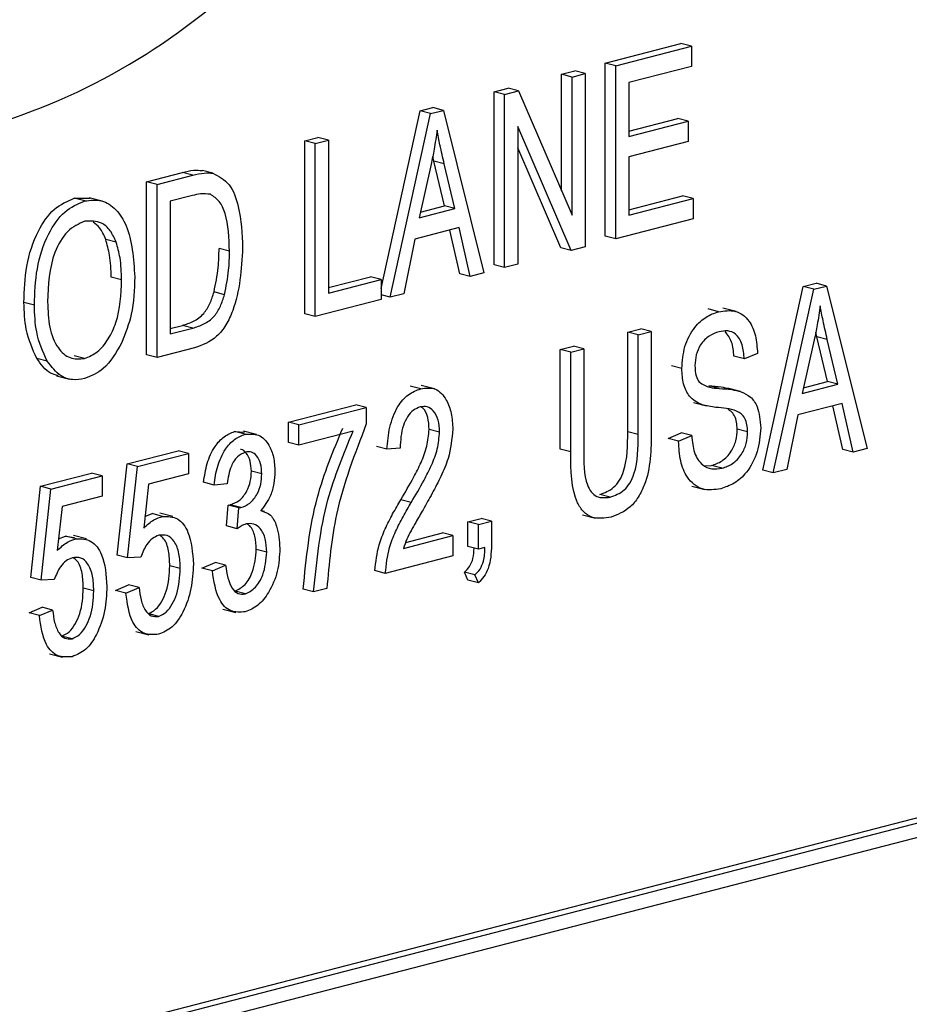
# Model space of a CAD drawing. Units: inches. Extents: x 4 to 84, y 4 to 63.
# Drawn here: x 58.6 to 58.9, y 48.9 to 49.2 of the extents above; entities that cross this region are included whole.
import ezdxf

# ---------------------------------------------------------------- set-up
doc = ezdxf.new("R2010")
doc.units = ezdxf.units.IN
doc.header["$LTSCALE"] = 8
doc.header["$MEASUREMENT"] = 0

msp = doc.modelspace()

# ---------------------------------------------------------------- linework, layer by layer
at = {"color": 7, "linetype": 'Continuous', "lineweight": 25}
for p, q in [((58.80917, 49.201), (58.83479, 49.20763)), ((58.83833, 49.20671), (58.83479, 49.20763)), ((58.8127, 49.20008), (58.83833, 49.20671)), ((58.83833, 49.20671), (58.83833, 49.19986)), ((58.80917, 49.14239), (58.80917, 49.201)), ((58.8127, 49.20008), (58.80917, 49.201)), ((58.79438, 49.19717), (58.79884, 49.19832)), ((58.79438, 49.15775), (58.79438, 49.19717)), ((58.79791, 49.19625), (58.79438, 49.19717)), ((58.79791, 49.19625), (58.80237, 49.19741)), ((58.80237, 49.19741), (58.79884, 49.19832)), ((58.80237, 49.19741), (58.80237, 49.13881)), ((58.8127, 49.14148), (58.8127, 49.20008)), ((58.83833, 49.19986), (58.81716, 49.19438)), ((58.79791, 49.14954), (58.79791, 49.19625)), ((58.81716, 49.19438), (58.81716, 49.17612)), ((59.86426, 49.19127), (58.09649, 48.73374)), ((58.77154, 49.19126), (58.77628, 49.19248)), ((58.77154, 49.13265), (58.77154, 49.19126)), ((58.77507, 49.19034), (58.77154, 49.19126)), ((58.77507, 49.19034), (58.77982, 49.19157)), ((58.77982, 49.19157), (58.77628, 49.19248)), ((58.77982, 49.19157), (58.79791, 49.14954)), ((59.86779, 49.19036), (58.10003, 48.73283)), ((58.77507, 49.13174), (58.77507, 49.19034)), ((59.86426, 49.18461), (58.10356, 48.72891)), ((58.73324, 49.12466), (58.7465, 49.18478)), ((58.73633, 49.12171), (58.75003, 49.18386)), ((58.7465, 49.18478), (58.75084, 49.1859)), ((58.75003, 49.18386), (58.7465, 49.18478)), ((58.75003, 49.18386), (58.75438, 49.18498)), ((58.75438, 49.18498), (58.75084, 49.1859)), ((58.75438, 49.18498), (58.76809, 49.12993)), ((58.81716, 49.17795), (58.83368, 49.18223)), ((58.81716, 49.17612), (58.83722, 49.18131)), ((58.83722, 49.18131), (58.83368, 49.18223)), ((58.83722, 49.18131), (58.83722, 49.17446)), ((58.7976, 49.13757), (58.77953, 49.17954)), ((58.77953, 49.17954), (58.77953, 49.13289)), ((58.70742, 49.17466), (58.71188, 49.17582)), ((58.70742, 49.11606), (58.70742, 49.17466)), ((58.71096, 49.17375), (58.70742, 49.17466)), ((58.71096, 49.17375), (58.71541, 49.1749)), ((58.71541, 49.1749), (58.71188, 49.17582)), ((58.71541, 49.1749), (58.71541, 49.12315)), ((58.83722, 49.17446), (58.81716, 49.16927)), ((58.71096, 49.11515), (58.71096, 49.17375)), ((58.79407, 49.13849), (58.77953, 49.17225)), ((58.75111, 49.16782), (58.75075, 49.16941)), ((58.7547, 49.15265), (58.75111, 49.16782)), ((58.75465, 49.16691), (58.75111, 49.16782)), ((58.81716, 49.16927), (58.81716, 49.14948)), ((58.65389, 49.16081), (58.66598, 49.16394)), ((58.66952, 49.16302), (58.66598, 49.16394)), ((58.67634, 49.16371), (58.67281, 49.16462)), ((58.75021, 49.16671), (58.74617, 49.14861)), ((58.75823, 49.15174), (58.75465, 49.16691)), ((58.65389, 49.10221), (58.65389, 49.16081)), ((58.65743, 49.15989), (58.65389, 49.16081)), ((58.65743, 49.15989), (58.66952, 49.16302)), ((58.65743, 49.10129), (58.65743, 49.15989)), ((58.62938, 49.15523), (58.63482, 49.15524)), ((58.63292, 49.15431), (58.62938, 49.15523)), ((58.63881, 49.15427), (58.63439, 49.15541)), ((58.66941, 49.15615), (58.66188, 49.1542)), ((58.66188, 49.1542), (58.66188, 49.10929)), ((58.81716, 49.15131), (58.83535, 49.15602)), ((58.81716, 49.14948), (58.83889, 49.15511)), ((58.83889, 49.15511), (58.83535, 49.15602)), ((58.83889, 49.15511), (58.83889, 49.14826)), ((58.74617, 49.14861), (58.75823, 49.15174)), ((58.74661, 49.15056), (58.7547, 49.15265)), ((58.75823, 49.15174), (58.7547, 49.15265)), ((58.83889, 49.14826), (58.8127, 49.14148)), ((58.7597, 49.14527), (58.74471, 49.14139)), ((58.75992, 49.12965), (58.75656, 49.14445)), ((58.76345, 49.12873), (58.7597, 49.14527)), ((58.64356, 49.14037), (58.64003, 49.14129)), ((58.74471, 49.14139), (58.74097, 49.12291)), ((58.8127, 49.14148), (58.80917, 49.14239)), ((58.68194, 49.13734), (58.67841, 49.13826)), ((58.7976, 49.13757), (58.79407, 49.13849)), ((58.80237, 49.13881), (58.7976, 49.13757)), ((58.77507, 49.13174), (58.77154, 49.13265)), ((58.77953, 49.13289), (58.77507, 49.13174)), ((58.64543, 49.1276), (58.64189, 49.12852)), ((58.71541, 49.12498), (58.72971, 49.12868)), ((58.71541, 49.12315), (58.73324, 49.12776)), ((58.73324, 49.12776), (58.72971, 49.12868)), ((58.73324, 49.12776), (58.73324, 49.12091)), ((58.76345, 49.12873), (58.75992, 49.12965)), ((58.76809, 49.12993), (58.76345, 49.12873)), ((58.86248, 49.06316), (58.87619, 49.12531)), ((58.86602, 49.06225), (58.87972, 49.1244)), ((58.87619, 49.12531), (58.88053, 49.12644)), ((58.87972, 49.1244), (58.87619, 49.12531)), ((58.87972, 49.1244), (58.88407, 49.12552)), ((58.88407, 49.12552), (58.88053, 49.12644)), ((58.88407, 49.12552), (58.89778, 49.07047)), ((58.68024, 49.12258), (58.6767, 49.1235)), ((58.73324, 49.12091), (58.71096, 49.11515)), ((58.73633, 49.12171), (58.73324, 49.12251)), ((58.74097, 49.12291), (58.73633, 49.12171)), ((58.6159, 49.11907), (58.61236, 49.11999)), ((58.84752, 49.11682), (58.84399, 49.11774)), ((58.85343, 49.11687), (58.84901, 49.11801)), ((58.71096, 49.11515), (58.70742, 49.11606)), ((58.66188, 49.11112), (58.666, 49.11219)), ((58.66188, 49.10929), (58.66954, 49.11127)), ((58.66954, 49.11127), (58.666, 49.11219)), ((58.81675, 49.10993), (58.82121, 49.11108)), ((58.82475, 49.11017), (58.82121, 49.11108)), ((58.81675, 49.07617), (58.81675, 49.10993)), ((58.82029, 49.10901), (58.81675, 49.10993)), ((58.82029, 49.10901), (58.82475, 49.11017)), ((58.82029, 49.07525), (58.82029, 49.10901)), ((58.82475, 49.11017), (58.82475, 49.07644)), ((58.8799, 49.10725), (58.87586, 49.08915)), ((58.8808, 49.10836), (58.88044, 49.10995)), ((58.88439, 49.09319), (58.8808, 49.10836)), ((58.88433, 49.10744), (58.8808, 49.10836)), ((58.88792, 49.09227), (58.88433, 49.10744)), ((58.67008, 49.10456), (58.65743, 49.10129)), ((58.79391, 49.10402), (58.79837, 49.10517)), ((58.79391, 49.07029), (58.79391, 49.10402)), ((58.79745, 49.1031), (58.79391, 49.10402)), ((58.79745, 49.1031), (58.8019, 49.10426)), ((58.8019, 49.10426), (58.79837, 49.10517)), ((58.8019, 49.10426), (58.8019, 49.0705)), ((58.62024, 49.1001), (58.61671, 49.10101)), ((58.63286, 49.10102), (58.62932, 49.10194)), ((58.65743, 49.10129), (58.65389, 49.10221)), ((58.79745, 49.06938), (58.79745, 49.1031)), ((58.85625, 49.10082), (58.85271, 49.10173)), ((58.8607, 49.10273), (58.85625, 49.10082)), ((58.83508, 49.09755), (58.83154, 49.09846)), ((58.6234, 49.0951), (58.62782, 49.09396)), ((58.74668, 49.09072), (58.74315, 49.09164)), ((58.75131, 49.09074), (58.74689, 49.09189)), ((58.84775, 49.09084), (58.84422, 49.09176)), ((58.85499, 49.08983), (58.85057, 49.09098)), ((58.87586, 49.08915), (58.88792, 49.09227)), ((58.8763, 49.09109), (58.88439, 49.09319)), ((58.88792, 49.09227), (58.88439, 49.09319)), ((58.70189, 49.07944), (58.72474, 49.08535)), ((58.70543, 49.07853), (58.72827, 49.08444)), ((58.72827, 49.08444), (58.72474, 49.08535)), ((58.72827, 49.08444), (58.72827, 49.07884)), ((58.83899, 49.08611), (58.84341, 49.08497)), ((58.88939, 49.0858), (58.8744, 49.08192)), ((58.88961, 49.07018), (58.88625, 49.08499)), ((58.89314, 49.06927), (58.88939, 49.0858)), ((58.8744, 49.08192), (58.87066, 49.06345)), ((58.70189, 49.07259), (58.70189, 49.07944)), ((58.70543, 49.07853), (58.70189, 49.07944)), ((58.70543, 49.07168), (58.70543, 49.07853)), ((58.68368, 49.07625), (58.68706, 49.076)), ((58.68721, 49.07533), (58.68368, 49.07625)), ((58.69109, 49.07529), (58.68667, 49.07643)), ((58.72382, 49.07644), (58.70543, 49.07168)), ((58.75309, 49.07608), (58.74955, 49.07699)), ((58.82029, 49.07525), (58.81675, 49.07617)), ((58.83043, 49.07389), (58.83488, 49.07581)), ((58.83396, 49.07298), (58.83043, 49.07389)), ((58.83396, 49.07298), (58.83842, 49.07489)), ((58.83842, 49.07489), (58.83488, 49.07581)), ((58.85736, 49.07613), (58.85383, 49.07705)), ((58.70543, 49.07168), (58.70189, 49.07259)), ((58.73526, 49.07026), (58.73172, 49.07118)), ((58.73972, 49.07066), (58.73526, 49.07026)), ((58.89778, 49.07047), (58.89314, 49.06927)), ((58.64725, 49.0653), (58.66452, 49.06977)), ((58.65079, 49.06438), (58.66806, 49.06885)), ((58.66806, 49.06885), (58.66452, 49.06977)), ((58.66806, 49.06885), (58.66806, 49.062)), ((58.79745, 49.06938), (58.79391, 49.07029)), ((58.89314, 49.06927), (58.88961, 49.07018)), ((58.64391, 49.03441), (58.64725, 49.0653)), ((58.65079, 49.06438), (58.64725, 49.0653)), ((58.64744, 49.03349), (58.65079, 49.06438)), ((58.843, 49.06464), (58.84516, 49.06477)), ((58.84869, 49.06385), (58.84516, 49.06477)), ((58.61798, 49.05772), (58.63525, 49.06219)), ((58.62151, 49.05681), (58.63879, 49.06128)), ((58.63879, 49.06128), (58.63525, 49.06219)), ((58.63879, 49.06128), (58.63879, 49.05443)), ((58.66806, 49.062), (58.65452, 49.0585)), ((58.69287, 49.06189), (58.68934, 49.0628)), ((58.86602, 49.06225), (58.86248, 49.06316)), ((58.87066, 49.06345), (58.86602, 49.06225)), ((58.61464, 49.02683), (58.61798, 49.05772)), ((58.62151, 49.05681), (58.61798, 49.05772)), ((58.65452, 49.0585), (58.65291, 49.04361)), ((58.67672, 49.05816), (58.67318, 49.05907)), ((58.68117, 49.05855), (58.67672, 49.05816)), ((58.83849, 49.05776), (58.84291, 49.05662)), ((58.61817, 49.02592), (58.62151, 49.05681)), ((58.63879, 49.05443), (58.62525, 49.05092)), ((58.81082, 49.05405), (58.80728, 49.05497)), ((58.62525, 49.05092), (58.62364, 49.03604)), ((58.68098, 49.0443), (58.68154, 49.05134)), ((58.68154, 49.05134), (58.68221, 49.05143)), ((58.68507, 49.05043), (58.68154, 49.05134)), ((58.68574, 49.05052), (58.68221, 49.05143)), ((58.68507, 49.05043), (58.68574, 49.05052)), ((58.74349, 49.05229), (58.73996, 49.0532)), ((58.65333, 49.04748), (58.65573, 49.04847)), ((58.65927, 49.04755), (58.65573, 49.04847)), ((58.6628, 49.04748), (58.65838, 49.04863)), ((58.68452, 49.04338), (58.68507, 49.05043)), ((58.69381, 49.04921), (58.69253, 49.04954)), ((58.80141, 49.04811), (58.80583, 49.04697)), ((58.68452, 49.04338), (58.68098, 49.0443)), ((58.76267, 49.0457), (58.76712, 49.04685)), ((58.76267, 49.03733), (58.76267, 49.0457)), ((58.7662, 49.04479), (58.76267, 49.0457)), ((58.7662, 49.04479), (58.77066, 49.04594)), ((58.7662, 49.03641), (58.7662, 49.04479)), ((58.77066, 49.04594), (58.76712, 49.04685)), ((58.77066, 49.04594), (58.77066, 49.03775)), ((58.62406, 49.0399), (58.62646, 49.04089)), ((58.62646, 49.04089), (58.62943, 49.04037)), ((58.62999, 49.03998), (58.62646, 49.04089)), ((58.63353, 49.03991), (58.62911, 49.04105)), ((58.74083, 49.0367), (58.75754, 49.04102)), ((58.74159, 49.03873), (58.75401, 49.04194)), ((58.75754, 49.04102), (58.75401, 49.04194)), ((58.75754, 49.04102), (58.75754, 49.03417)), ((58.7662, 49.03641), (58.76267, 49.03733)), ((58.64744, 49.03349), (58.64391, 49.03441)), ((58.69454, 49.03546), (58.69101, 49.03637)), ((58.75754, 49.03417), (58.7347, 49.02826)), ((58.76843, 49.03699), (58.7662, 49.03641)), ((58.6519, 49.03378), (58.64744, 49.03349)), ((58.66527, 49.02991), (58.66174, 49.03083)), ((58.67262, 49.03001), (58.67708, 49.03192)), ((58.67616, 49.02909), (58.68062, 49.03101)), ((58.68062, 49.03101), (58.67708, 49.03192)), ((58.67616, 49.02909), (58.67262, 49.03001)), ((58.7347, 49.02826), (58.73117, 49.02918)), ((58.76267, 49.02591), (58.76146, 49.02863)), ((58.76499, 49.02772), (58.76146, 49.02863)), ((58.7662, 49.025), (58.76499, 49.02772)), ((58.61817, 49.02592), (58.61464, 49.02683)), ((58.62263, 49.0262), (58.61817, 49.02592)), ((58.64335, 49.02243), (58.64781, 49.02435)), ((58.65134, 49.02343), (58.64781, 49.02435)), ((58.7662, 49.025), (58.76267, 49.02591)), ((58.636, 49.02234), (58.63246, 49.02325)), ((58.64689, 49.02152), (58.64335, 49.02243)), ((58.64689, 49.02152), (58.65134, 49.02343)), ((58.68734, 49.02133), (58.68381, 49.02225)), ((58.71044, 49.02198), (58.70691, 49.0229)), ((58.7149, 49.02314), (58.71044, 49.02198)), ((58.61408, 49.01485), (58.61854, 49.01677)), ((58.61761, 49.01394), (58.61408, 49.01485)), ((58.61761, 49.01394), (58.62207, 49.01585)), ((58.62207, 49.01585), (58.61854, 49.01677)), ((58.65791, 49.01371), (58.65437, 49.01463)), ((58.67965, 49.01618), (58.68407, 49.01504)), ((58.65025, 49.00858), (58.65467, 49.00744)), ((58.62864, 49.00614), (58.6251, 49.00705)), ((58.62098, 49.00101), (58.6254, 48.99986))]:
    msp.add_line(p, q, dxfattribs=at)
for points, knots in [([(58.53927, 49.17736), (58.54346, 49.1763), (58.56282, 49.17144), (58.60027, 49.17762), (58.6477, 49.19782), (58.68637, 49.2271), (58.71462, 49.25765), (58.73304, 49.28515), (58.7451, 49.31362), (58.74827, 49.34272), (58.74061, 49.36782), (58.72572, 49.38835), (58.71228, 49.39766), (58.7051, 49.40264)], [0, 0, 0, 0, 0.042135, 0.194556, 0.346745, 0.491223, 0.578768, 0.656431, 0.723583, 0.78368, 0.846067, 0.917755, 1, 1, 1, 1]), ([(58.75221, 49.17832), (58.75191, 49.17615), (58.75138, 49.17227), (58.75057, 49.16841), (58.75021, 49.16671)], [0, 0, 0, 0, 0.559989, 1, 1, 1, 1]), ([(58.75465, 49.16691), (58.75415, 49.16901), (58.75327, 49.17278), (58.75253, 49.17663), (58.75221, 49.17832)], [0, 0, 0, 0, 0.560012, 1, 1, 1, 1]), ([(58.66598, 49.16394), (58.66728, 49.16426), (58.66958, 49.16484), (58.67182, 49.16469), (58.67281, 49.16462)], [0, 0, 0, 0, 0.560309, 1, 1, 1, 1]), ([(58.66952, 49.16302), (58.67081, 49.16334), (58.67312, 49.16392), (58.67536, 49.16377), (58.67634, 49.16371)], [0, 0, 0, 0, 0.560309, 1, 1, 1, 1]), ([(58.67634, 49.16371), (58.67832, 49.16266), (58.6823, 49.16056), (58.68581, 49.15101), (58.68618, 49.14319), (58.6864, 49.13841)], [0, 0, 0, 0, 0.2781954, 0.558779, 1, 1, 1, 1]), ([(58.61236, 49.11999), (58.6125, 49.12408), (58.61278, 49.13225), (58.61637, 49.14362), (58.62237, 49.15224), (58.62705, 49.15423), (58.62938, 49.15523)], [0, 0, 0, 0, 0.281102, 0.560667, 0.780476, 1, 1, 1, 1]), ([(58.6159, 49.11907), (58.61604, 49.12317), (58.61631, 49.13133), (58.61991, 49.1427), (58.62591, 49.15132), (58.63058, 49.15332), (58.63292, 49.15431)], [0, 0, 0, 0, 0.281102, 0.560667, 0.780476, 1, 1, 1, 1]), ([(58.63292, 49.15431), (58.63486, 49.15453), (58.63874, 49.15498), (58.6437, 49.1517), (58.64881, 49.14364), (58.64944, 49.13479), (58.64988, 49.12858)], [0, 0, 0, 0, 0.186969, 0.374007, 0.561263, 1, 1, 1, 1]), ([(58.67548, 49.15655), (58.67437, 49.15668), (58.67238, 49.1569), (58.67032, 49.15638), (58.66941, 49.15615)], [0, 0, 0, 0, 0.559046, 1, 1, 1, 1]), ([(58.68194, 49.13734), (58.68178, 49.14179), (58.68155, 49.14799), (58.67871, 49.15446), (58.67656, 49.15586), (58.67548, 49.15655)], [0, 0, 0, 0, 0.559955, 0.78064, 1, 1, 1, 1]), ([(58.63295, 49.14747), (58.63091, 49.14655), (58.62682, 49.1447), (58.62093, 49.13446), (58.62059, 49.12586), (58.62036, 49.12013)], [0, 0, 0, 0, 0.249864, 0.500129, 1, 1, 1, 1]), ([(58.64356, 49.14037), (58.64296, 49.14174), (58.64175, 49.14447), (58.63818, 49.14765), (58.63493, 49.14754), (58.63295, 49.14747)], [0, 0, 0, 0, 0.281071, 0.562112, 1, 1, 1, 1]), ([(58.64003, 49.14129), (58.63944, 49.1427), (58.6384, 49.1452), (58.63656, 49.14655), (58.63575, 49.14713)], [0, 0, 0, 0, 0.5625614, 1, 1, 1, 1]), ([(58.64189, 49.12852), (58.64182, 49.13105), (58.64168, 49.13557), (58.64053, 49.13954), (58.64003, 49.14129)], [0, 0, 0, 0, 0.559944, 1, 1, 1, 1]), ([(58.64543, 49.1276), (58.64535, 49.13013), (58.64522, 49.13465), (58.64407, 49.13862), (58.64356, 49.14037)], [0, 0, 0, 0, 0.559944, 1, 1, 1, 1]), ([(58.6864, 49.13841), (58.68595, 49.13114), (58.6854, 49.12203), (58.68089, 49.11221), (58.67662, 49.10688), (58.67269, 49.10549), (58.67008, 49.10456)], [0, 0, 0, 0, 0.498621, 0.624388, 0.749821, 1, 1, 1, 1]), ([(58.6767, 49.1235), (58.67727, 49.12626), (58.67829, 49.13121), (58.67837, 49.1361), (58.67841, 49.13826)], [0, 0, 0, 0, 0.559565, 1, 1, 1, 1]), ([(58.68024, 49.12258), (58.68081, 49.12535), (58.68183, 49.13029), (58.68191, 49.13519), (58.68194, 49.13734)], [0, 0, 0, 0, 0.5595654, 1, 1, 1, 1]), ([(58.63286, 49.10102), (58.63434, 49.10161), (58.63732, 49.1028), (58.64104, 49.10742), (58.64489, 49.11565), (58.64521, 49.12268), (58.64543, 49.1276)], [0, 0, 0, 0, 0.1867689, 0.3736119, 0.5607427, 1, 1, 1, 1]), ([(58.64988, 49.12858), (58.64974, 49.12433), (58.64949, 49.11675), (58.64673, 49.10956), (58.64551, 49.1064)], [0, 0, 0, 0, 0.560285, 1, 1, 1, 1]), ([(58.666, 49.11219), (58.66725, 49.11257), (58.66974, 49.11333), (58.67314, 49.11573), (58.67547, 49.11952), (58.67629, 49.12217), (58.6767, 49.1235)], [0, 0, 0, 0, 0.280747, 0.56, 0.779709, 1, 1, 1, 1]), ([(58.66954, 49.11127), (58.67078, 49.11166), (58.67327, 49.11242), (58.67667, 49.11481), (58.67901, 49.1186), (58.67983, 49.12125), (58.68024, 49.12258)], [0, 0, 0, 0, 0.280747, 0.56, 0.779709, 1, 1, 1, 1]), ([(58.61671, 49.10101), (58.61527, 49.10415), (58.61271, 49.10977), (58.61247, 49.11686), (58.61236, 49.11999)], [0, 0, 0, 0, 0.559102, 1, 1, 1, 1]), ([(58.62024, 49.1001), (58.61881, 49.10324), (58.61624, 49.10885), (58.616, 49.11594), (58.6159, 49.11907)], [0, 0, 0, 0, 0.559102, 1, 1, 1, 1]), ([(58.62036, 49.12013), (58.62047, 49.11721), (58.62069, 49.11138), (58.62341, 49.10458), (58.62777, 49.10059), (58.63116, 49.10088), (58.63286, 49.10102)], [0, 0, 0, 0, 0.280986, 0.560498, 0.780477, 1, 1, 1, 1]), ([(58.84752, 49.11682), (58.84946, 49.11711), (58.85334, 49.11767), (58.8579, 49.11433), (58.86028, 49.10883), (58.86056, 49.10477), (58.8607, 49.10273)], [0, 0, 0, 0, 0.280155, 0.559064, 0.779285, 1, 1, 1, 1]), ([(58.8819, 49.11886), (58.8816, 49.11669), (58.88107, 49.11281), (58.88026, 49.10895), (58.8799, 49.10725)], [0, 0, 0, 0, 0.559989, 1, 1, 1, 1]), ([(58.88433, 49.10744), (58.88384, 49.10955), (58.88296, 49.11331), (58.88222, 49.11716), (58.8819, 49.11886)], [0, 0, 0, 0, 0.560012, 1, 1, 1, 1]), ([(58.83508, 49.09755), (58.83526, 49.10007), (58.83563, 49.10511), (58.83903, 49.11148), (58.84327, 49.11538), (58.84611, 49.11634), (58.84752, 49.11682)], [0, 0, 0, 0, 0.279697, 0.558854, 0.77913, 1, 1, 1, 1]), ([(58.84767, 49.11001), (58.84655, 49.10964), (58.8443, 49.1089), (58.84146, 49.10605), (58.83977, 49.10225), (58.83961, 49.09979), (58.83953, 49.09856)], [0, 0, 0, 0, 0.280929, 0.559977, 0.779752, 1, 1, 1, 1]), ([(58.85625, 49.10082), (58.85608, 49.10249), (58.85576, 49.10582), (58.85365, 49.1094), (58.85064, 49.11056), (58.84866, 49.1102), (58.84767, 49.11001)], [0, 0, 0, 0, 0.2807568, 0.5592998, 0.7792108, 1, 1, 1, 1]), ([(58.85271, 49.10173), (58.85257, 49.10344), (58.85228, 49.10685), (58.85058, 49.10903), (58.84973, 49.11012)], [0, 0, 0, 0, 0.501979, 1, 1, 1, 1]), ([(58.64551, 49.1064), (58.64358, 49.10304), (58.64013, 49.09703), (58.63511, 49.09505), (58.63289, 49.09418)], [0, 0, 0, 0, 0.559068, 1, 1, 1, 1]), ([(58.6239, 49.09518), (58.62304, 49.09539), (58.62012, 49.09613), (58.61812, 49.099), (58.61671, 49.10101)], [0, 0, 0, 0, 0.294911, 1, 1, 1, 1]), ([(58.63289, 49.09418), (58.6315, 49.09395), (58.62871, 49.09349), (58.62403, 49.09504), (58.62168, 49.09818), (58.62024, 49.1001)], [0, 0, 0, 0, 0.280496, 0.560777, 1, 1, 1, 1]), ([(58.84665, 49.08444), (58.84502, 49.08465), (58.84178, 49.08505), (58.83772, 49.08754), (58.8354, 49.09219), (58.83518, 49.09576), (58.83508, 49.09755)], [0, 0, 0, 0, 0.281142, 0.560056, 0.779862, 1, 1, 1, 1]), ([(58.83953, 49.09856), (58.83957, 49.09735), (58.83964, 49.0952), (58.84054, 49.09366), (58.84093, 49.09298)], [0, 0, 0, 0, 0.560374, 1, 1, 1, 1]), ([(58.73526, 49.07026), (58.73547, 49.07276), (58.7359, 49.07774), (58.73844, 49.08453), (58.74243, 49.08916), (58.74526, 49.0902), (58.74668, 49.09072)], [0, 0, 0, 0, 0.28092, 0.560105, 0.779774, 1, 1, 1, 1]), ([(58.74668, 49.09072), (58.74841, 49.09096), (58.75186, 49.09143), (58.75537, 49.08747), (58.75724, 49.08252), (58.75744, 49.07892), (58.75754, 49.07711)], [0, 0, 0, 0, 0.279693, 0.558261, 0.779102, 1, 1, 1, 1]), ([(58.84093, 49.09298), (58.84212, 49.09228), (58.84425, 49.09104), (58.84668, 49.0909), (58.84775, 49.09084)], [0, 0, 0, 0, 0.557866, 1, 1, 1, 1]), ([(58.84422, 49.09176), (58.84563, 49.09167), (58.84793, 49.09153), (58.85015, 49.09101), (58.851, 49.09081)], [0, 0, 0, 0, 0.615749, 1, 1, 1, 1]), ([(58.84775, 49.09084), (58.84917, 49.09075), (58.85169, 49.09059), (58.85413, 49.09001), (58.8552, 49.08975)], [0, 0, 0, 0, 0.56013, 1, 1, 1, 1]), ([(58.8552, 49.08975), (58.85627, 49.08925), (58.85842, 49.08825), (58.86125, 49.08423), (58.8616, 49.08003), (58.86182, 49.07746)], [0, 0, 0, 0, 0.280966, 0.561401, 1, 1, 1, 1]), ([(58.74652, 49.08459), (58.74573, 49.08429), (58.74415, 49.08369), (58.74214, 49.08132), (58.74004, 49.077), (58.73985, 49.07327), (58.73972, 49.07066)], [0, 0, 0, 0, 0.186999, 0.373859, 0.561031, 1, 1, 1, 1]), ([(58.75309, 49.07608), (58.75301, 49.07749), (58.75286, 49.0803), (58.7512, 49.08328), (58.74898, 49.08489), (58.74734, 49.08469), (58.74652, 49.08459)], [0, 0, 0, 0, 0.280425, 0.559943, 0.779929, 1, 1, 1, 1]), ([(58.74955, 49.07699), (58.74947, 49.07838), (58.74929, 49.08115), (58.74806, 49.08381), (58.74697, 49.08446), (58.74676, 49.08459)], [0, 0, 0, 0, 0.445754, 0.890066, 1, 1, 1, 1]), ([(58.85736, 49.07613), (58.85732, 49.07696), (58.85725, 49.07862), (58.8565, 49.08077), (58.85525, 49.08234), (58.85204, 49.08405), (58.84904, 49.08427), (58.84665, 49.08444)], [0, 0, 0, 0, 0.124972, 0.249815, 0.374598, 0.499572, 1, 1, 1, 1]), ([(58.85383, 49.07705), (58.85379, 49.07788), (58.85372, 49.07954), (58.85295, 49.08167), (58.8519, 49.08308), (58.85105, 49.08352), (58.85073, 49.08368)], [0, 0, 0, 0, 0.27848, 0.556672, 0.834728, 1, 1, 1, 1]), ([(58.70691, 49.0229), (58.70795, 49.03343), (58.70981, 49.05225), (58.71708, 49.06968), (58.72028, 49.07735)], [0, 0, 0, 0, 0.559654, 1, 1, 1, 1]), ([(58.72827, 49.07884), (58.72437, 49.06872), (58.71739, 49.05065), (58.71566, 49.03155), (58.7149, 49.02314)], [0, 0, 0, 0, 0.5594653, 1, 1, 1, 1]), ([(58.75754, 49.07711), (58.75722, 49.07374), (58.75669, 49.06816), (58.75352, 49.06104), (58.75062, 49.05532), (58.74851, 49.05164), (58.74746, 49.04979)], [0, 0, 0, 0, 0.338262, 0.558666, 0.779318, 1, 1, 1, 1]), ([(58.86182, 49.07746), (58.86158, 49.07476), (58.86111, 49.06936), (58.85747, 49.0625), (58.85287, 49.05843), (58.84983, 49.05741), (58.84831, 49.0569)], [0, 0, 0, 0, 0.279546, 0.558773, 0.779039, 1, 1, 1, 1]), ([(58.67318, 49.05907), (58.67349, 49.06121), (58.67411, 49.06548), (58.67662, 49.07104), (58.68006, 49.07486), (58.68247, 49.07579), (58.68368, 49.07625)], [0, 0, 0, 0, 0.280681, 0.56, 0.779941, 1, 1, 1, 1]), ([(58.67672, 49.05816), (58.67703, 49.0603), (58.67765, 49.06457), (58.68016, 49.07013), (58.68359, 49.07395), (58.68601, 49.07487), (58.68721, 49.07533)], [0, 0, 0, 0, 0.280681, 0.5599996, 0.7799415, 1, 1, 1, 1]), ([(58.68721, 49.07533), (58.68879, 49.07545), (58.69194, 49.07567), (58.69524, 49.0722), (58.69708, 49.0677), (58.69725, 49.06436), (58.69733, 49.06269)], [0, 0, 0, 0, 0.2790548, 0.5587479, 0.7791879, 1, 1, 1, 1]), ([(58.71044, 49.02198), (58.71149, 49.03252), (58.71335, 49.05133), (58.72062, 49.06876), (58.72382, 49.07644)], [0, 0, 0, 0, 0.559654, 1, 1, 1, 1]), ([(58.73996, 49.0532), (58.74142, 49.05569), (58.74384, 49.05978), (58.74688, 49.06575), (58.74899, 49.07124), (58.74936, 49.07508), (58.74955, 49.07699)], [0, 0, 0, 0, 0.340516, 0.560803, 0.780736, 1, 1, 1, 1]), ([(58.74349, 49.05229), (58.74496, 49.05477), (58.74737, 49.05886), (58.75042, 49.06483), (58.75252, 49.07032), (58.7529, 49.07416), (58.75309, 49.07608)], [0, 0, 0, 0, 0.340516, 0.560803, 0.780736, 1, 1, 1, 1]), ([(58.80728, 49.05497), (58.80891, 49.05555), (58.81136, 49.05642), (58.81412, 49.05962), (58.81676, 49.06597), (58.81676, 49.07164), (58.81675, 49.07617)], [0, 0, 0, 0, 0.249752, 0.374936, 0.500094, 1, 1, 1, 1]), ([(58.81082, 49.05405), (58.81245, 49.05463), (58.81489, 49.05551), (58.81765, 49.05871), (58.8203, 49.06506), (58.82029, 49.07072), (58.82029, 49.07525)], [0, 0, 0, 0, 0.249752, 0.374936, 0.500094, 1, 1, 1, 1]), ([(58.82475, 49.07644), (58.82466, 49.07014), (58.82456, 49.06225), (58.82044, 49.05395), (58.81676, 49.04944), (58.8134, 49.04815), (58.81116, 49.04729)], [0, 0, 0, 0, 0.498982, 0.624581, 0.750137, 1, 1, 1, 1]), ([(58.83842, 49.07489), (58.83861, 49.07289), (58.839, 49.06891), (58.84167, 49.06489), (58.84515, 49.06331), (58.84751, 49.06367), (58.84869, 49.06385)], [0, 0, 0, 0, 0.280743, 0.559143, 0.77941, 1, 1, 1, 1]), ([(58.84516, 49.06477), (58.84636, 49.06517), (58.84875, 49.06598), (58.85176, 49.06908), (58.85358, 49.07311), (58.85374, 49.07574), (58.85383, 49.07705)], [0, 0, 0, 0, 0.28085, 0.559959, 0.779767, 1, 1, 1, 1]), ([(58.84869, 49.06385), (58.84989, 49.06426), (58.85229, 49.06507), (58.85529, 49.06816), (58.85711, 49.0722), (58.85728, 49.07482), (58.85736, 49.07613)], [0, 0, 0, 0, 0.28085, 0.559959, 0.779767, 1, 1, 1, 1]), ([(58.8019, 49.0705), (58.80186, 49.06606), (58.8018, 49.06052), (58.80434, 49.05569), (58.80685, 49.0536), (58.80923, 49.05387), (58.81082, 49.05405)], [0, 0, 0, 0, 0.499911, 0.625405, 0.750808, 1, 1, 1, 1]), ([(58.84831, 49.0569), (58.84615, 49.0566), (58.84184, 49.05598), (58.83691, 49.06), (58.83438, 49.06619), (58.8341, 49.07071), (58.83396, 49.07298)], [0, 0, 0, 0, 0.280063, 0.558927, 0.779176, 1, 1, 1, 1]), ([(58.68734, 49.06928), (58.68639, 49.06887), (58.68451, 49.06805), (58.68196, 49.06401), (58.68147, 49.06062), (58.68117, 49.05855)], [0, 0, 0, 0, 0.2800526, 0.5599026, 1, 1, 1, 1]), ([(58.68934, 49.0628), (58.68928, 49.06401), (58.68916, 49.06644), (58.68777, 49.06892), (58.68646, 49.07019), (58.68571, 49.07018), (58.68564, 49.07018)], [0, 0, 0, 0, 0.349998, 0.698703, 0.973387, 1, 1, 1, 1]), ([(58.69287, 49.06189), (58.69281, 49.06309), (58.69269, 49.0655), (58.69133, 49.06809), (58.68944, 49.06952), (58.68804, 49.06936), (58.68734, 49.06928)], [0, 0, 0, 0, 0.280461, 0.559886, 0.779996, 1, 1, 1, 1]), ([(58.81116, 49.04729), (58.80891, 49.04696), (58.80552, 49.04646), (58.80172, 49.04888), (58.79764, 49.05522), (58.79753, 49.06309), (58.79745, 49.06938)], [0, 0, 0, 0, 0.250002, 0.375471, 0.500905, 1, 1, 1, 1]), ([(58.68221, 49.05143), (58.68326, 49.05183), (58.68537, 49.05263), (58.68782, 49.05574), (58.68917, 49.05937), (58.68928, 49.06166), (58.68934, 49.0628)], [0, 0, 0, 0, 0.280151, 0.559297, 0.779344, 1, 1, 1, 1]), ([(58.68574, 49.05052), (58.6868, 49.05091), (58.6889, 49.05171), (58.69135, 49.05482), (58.6927, 49.05845), (58.69282, 49.06074), (58.69287, 49.06189)], [0, 0, 0, 0, 0.280151, 0.559297, 0.779344, 1, 1, 1, 1]), ([(58.69733, 49.06269), (58.69726, 49.06134), (58.69713, 49.05864), (58.69575, 49.05375), (58.69373, 49.05111), (58.6925, 49.04949)], [0, 0, 0, 0, 0.280998, 0.56178, 1, 1, 1, 1]), ([(58.73117, 49.02918), (58.73149, 49.03213), (58.73202, 49.037), (58.7346, 49.04335), (58.73714, 49.04839), (58.73902, 49.0516), (58.73996, 49.0532)], [0, 0, 0, 0, 0.3382706, 0.558681, 0.7793116, 1, 1, 1, 1]), ([(58.7347, 49.02826), (58.73502, 49.03121), (58.73555, 49.03608), (58.73813, 49.04244), (58.74068, 49.04748), (58.74256, 49.05068), (58.74349, 49.05229)], [0, 0, 0, 0, 0.3382706, 0.558681, 0.7793116, 1, 1, 1, 1]), ([(58.65291, 49.04361), (58.65404, 49.04464), (58.65606, 49.04648), (58.65829, 49.04722), (58.65927, 49.04755)], [0, 0, 0, 0, 0.5597946, 1, 1, 1, 1]), ([(58.65927, 49.04755), (58.66105, 49.04753), (58.66463, 49.0475), (58.66899, 49.04143), (58.66945, 49.0352), (58.66973, 49.0314)], [0, 0, 0, 0, 0.2787382, 0.5596569, 1, 1, 1, 1]), ([(58.6925, 49.04949), (58.69367, 49.04913), (58.69602, 49.04841), (58.69849, 49.04361), (58.69881, 49.03931), (58.699, 49.03668)], [0, 0, 0, 0, 0.279665, 0.55981, 1, 1, 1, 1]), ([(58.74746, 49.04979), (58.74663, 49.04837), (58.74527, 49.04602), (58.74341, 49.04272), (58.74193, 49.03983), (58.7412, 49.03774), (58.74083, 49.0367)], [0, 0, 0, 0, 0.3400533, 0.5600752, 0.7800781, 1, 1, 1, 1]), ([(58.68759, 49.04499), (58.687, 49.04477), (58.68596, 49.04437), (58.68496, 49.04369), (58.68452, 49.04338)], [0, 0, 0, 0, 0.559694, 1, 1, 1, 1]), ([(58.69454, 49.03546), (58.69447, 49.03699), (58.69431, 49.04005), (58.69264, 49.04341), (58.69027, 49.04529), (58.68848, 49.04509), (58.68759, 49.04499)], [0, 0, 0, 0, 0.280584, 0.560068, 0.780055, 1, 1, 1, 1]), ([(58.69101, 49.03637), (58.69092, 49.03788), (58.69075, 49.04089), (58.68945, 49.04398), (58.68819, 49.04478), (58.68787, 49.04498)], [0, 0, 0, 0, 0.428417, 0.855153, 1, 1, 1, 1]), ([(58.65802, 49.04114), (58.65729, 49.04084), (58.65583, 49.04024), (58.65351, 49.03774), (58.65251, 49.03528), (58.6519, 49.03378)], [0, 0, 0, 0, 0.280168, 0.560772, 1, 1, 1, 1]), ([(58.66527, 49.02991), (58.66521, 49.03162), (58.66509, 49.03504), (58.66355, 49.03906), (58.66101, 49.04143), (58.65902, 49.04124), (58.65802, 49.04114)], [0, 0, 0, 0, 0.2810318, 0.5605861, 0.780389, 1, 1, 1, 1]), ([(58.66174, 49.03083), (58.66167, 49.03252), (58.66153, 49.03589), (58.66028, 49.03971), (58.65878, 49.04079), (58.65831, 49.04113)], [0, 0, 0, 0, 0.4078958, 0.813647, 1, 1, 1, 1]), ([(58.62364, 49.03604), (58.62477, 49.03706), (58.62679, 49.0389), (58.62901, 49.03965), (58.62999, 49.03998)], [0, 0, 0, 0, 0.559795, 1, 1, 1, 1]), ([(58.62999, 49.03998), (58.63178, 49.03996), (58.63535, 49.03992), (58.63972, 49.03385), (58.64018, 49.02762), (58.64046, 49.02382)], [0, 0, 0, 0, 0.278738, 0.559657, 1, 1, 1, 1]), ([(58.77066, 49.03775), (58.77053, 49.03505), (58.77035, 49.0313), (58.76814, 49.02704), (58.76685, 49.02568), (58.7662, 49.025)], [0, 0, 0, 0, 0.558075, 0.779008, 1, 1, 1, 1]), ([(58.68381, 49.02225), (58.68499, 49.02285), (58.68737, 49.02405), (58.69042, 49.02944), (58.69078, 49.03374), (58.69101, 49.03637)], [0, 0, 0, 0, 0.279249, 0.560381, 1, 1, 1, 1]), ([(58.699, 49.03668), (58.69886, 49.03408), (58.69857, 49.0289), (58.69562, 49.02206), (58.69168, 49.01702), (58.68874, 49.01582), (58.68728, 49.01523)], [0, 0, 0, 0, 0.280402, 0.559933, 0.780058, 1, 1, 1, 1]), ([(58.68734, 49.02133), (58.68853, 49.02193), (58.69091, 49.02313), (58.69395, 49.02852), (58.69432, 49.03283), (58.69454, 49.03546)], [0, 0, 0, 0, 0.279249, 0.560381, 1, 1, 1, 1]), ([(58.76146, 49.02863), (58.76208, 49.02924), (58.76334, 49.03046), (58.7646, 49.03349), (58.76471, 49.03563), (58.76477, 49.03679)], [0, 0, 0, 0, 0.3138623, 0.626874, 1, 1, 1, 1]), ([(58.76499, 49.02772), (58.76562, 49.02833), (58.76688, 49.02955), (58.76826, 49.03295), (58.76837, 49.03546), (58.76843, 49.03699)], [0, 0, 0, 0, 0.280074, 0.55939, 1, 1, 1, 1]), ([(58.62875, 49.03356), (58.62802, 49.03327), (58.62656, 49.03267), (58.62424, 49.03017), (58.62324, 49.0277), (58.62263, 49.0262)], [0, 0, 0, 0, 0.280168, 0.560772, 1, 1, 1, 1]), ([(58.636, 49.02234), (58.63594, 49.02405), (58.63582, 49.02746), (58.63428, 49.03149), (58.63173, 49.03385), (58.62974, 49.03366), (58.62875, 49.03356)], [0, 0, 0, 0, 0.281032, 0.560586, 0.780389, 1, 1, 1, 1]), ([(58.63246, 49.02325), (58.6324, 49.02494), (58.63226, 49.02831), (58.63101, 49.03214), (58.62951, 49.03321), (58.62904, 49.03355)], [0, 0, 0, 0, 0.407896, 0.813647, 1, 1, 1, 1]), ([(58.65437, 49.01463), (58.65526, 49.01502), (58.65704, 49.01579), (58.65913, 49.01875), (58.66134, 49.02369), (58.66157, 49.02789), (58.66174, 49.03083)], [0, 0, 0, 0, 0.186402, 0.37334, 0.560627, 1, 1, 1, 1]), ([(58.66973, 49.0314), (58.66958, 49.02862), (58.66928, 49.02307), (58.6667, 49.0155), (58.66271, 49.00958), (58.65954, 49.00828), (58.65795, 49.00764)], [0, 0, 0, 0, 0.280733, 0.560862, 0.780407, 1, 1, 1, 1]), ([(58.68062, 49.03101), (58.68107, 49.02812), (58.6817, 49.0241), (58.68473, 49.02106), (58.68647, 49.02124), (58.68734, 49.02133)], [0, 0, 0, 0, 0.559624, 0.779834, 1, 1, 1, 1]), ([(58.65791, 49.01371), (58.6588, 49.0141), (58.66057, 49.01488), (58.66267, 49.01784), (58.66488, 49.02278), (58.66511, 49.02697), (58.66527, 49.02991)], [0, 0, 0, 0, 0.186402, 0.37334, 0.560627, 1, 1, 1, 1]), ([(58.68728, 49.01523), (58.68557, 49.01511), (58.68214, 49.01488), (58.6775, 49.01983), (58.67667, 49.02558), (58.67616, 49.02909)], [0, 0, 0, 0, 0.27999, 0.560559, 1, 1, 1, 1]), ([(58.64046, 49.02382), (58.64031, 49.02105), (58.64001, 49.0155), (58.63742, 49.00792), (58.63344, 49.002), (58.63027, 49.00071), (58.62868, 49.00006)], [0, 0, 0, 0, 0.280733, 0.560862, 0.780407, 1, 1, 1, 1]), ([(58.6251, 49.00705), (58.62599, 49.00744), (58.62777, 49.00822), (58.62986, 49.01118), (58.63207, 49.01612), (58.6323, 49.02031), (58.63246, 49.02325)], [0, 0, 0, 0, 0.186402, 0.37334, 0.560627, 1, 1, 1, 1]), ([(58.62864, 49.00614), (58.62952, 49.00652), (58.6313, 49.0073), (58.6334, 49.01026), (58.63561, 49.0152), (58.63584, 49.0194), (58.636, 49.02234)], [0, 0, 0, 0, 0.186402, 0.37334, 0.560627, 1, 1, 1, 1]), ([(58.65795, 49.00764), (58.65624, 49.00751), (58.65282, 49.00726), (58.64813, 49.01218), (58.64736, 49.01798), (58.64689, 49.02152)], [0, 0, 0, 0, 0.279957, 0.560386, 1, 1, 1, 1]), ([(58.65134, 49.02343), (58.65152, 49.022), (58.65186, 49.01915), (58.6532, 49.01572), (58.65534, 49.01357), (58.65705, 49.01367), (58.65791, 49.01371)], [0, 0, 0, 0, 0.281107, 0.561116, 0.780993, 1, 1, 1, 1]), ([(58.62868, 49.00006), (58.62697, 48.99993), (58.62354, 48.99968), (58.61886, 49.0046), (58.61809, 49.0104), (58.61761, 49.01394)], [0, 0, 0, 0, 0.279957, 0.560386, 1, 1, 1, 1]), ([(58.62207, 49.01585), (58.62224, 49.01443), (58.62259, 49.01157), (58.62393, 49.00815), (58.62606, 49.00599), (58.62778, 49.00609), (58.62864, 49.00614)], [0, 0, 0, 0, 0.281107, 0.561116, 0.780993, 1, 1, 1, 1])]:
    msp.add_open_spline(points, degree=3, knots=knots, dxfattribs=at)

doc.saveas('drawing.dxf')
